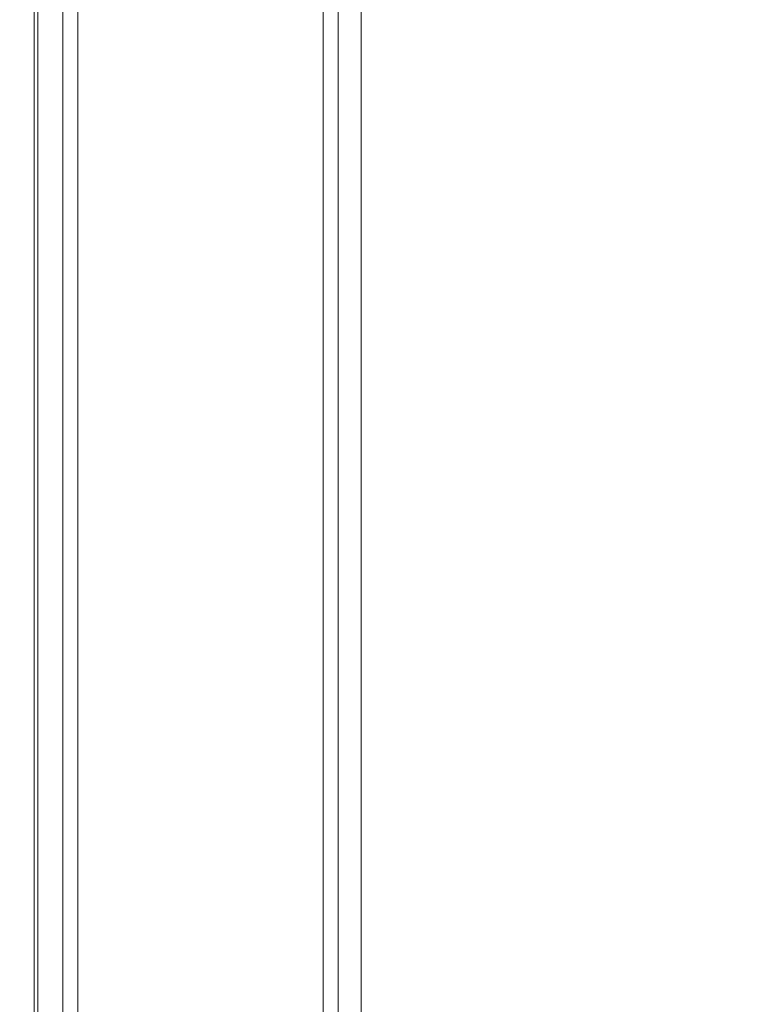
# Model space of a CAD drawing. Units: inches. Extents: x 0 to 1968, y 0 to 1211.
# Drawn here: x 1250 to 1275, y 912 to 945 of the extents above; entities that cross this region are included whole.
import ezdxf

# ---------------------------------------------------------------- set-up
doc = ezdxf.new("R2010")
doc.units = ezdxf.units.IN
doc.header["$MEASUREMENT"] = 0
doc.layers.add('CONTINUOUS1', color=7, linetype='Continuous', lineweight=20)
doc.layers.add('DIM', color=2, linetype='Continuous', lineweight=20)
doc.styles.add('RomanS', font='romans.shx')
doc.dimstyles.new('SchneiderElectric Dual Below', dxfattribs={"dimscale": 0, "dimtxt": 0.1, "dimasz": 0.07, "dimexe": 0.0625, "dimexo": 0.0625, "dimgap": 0.04, "dimtad": 0, "dimtih": 1, "dimtoh": 1, "dimrnd": 0.001, "dimzin": 4, "dimdsep": 46, "dimtxsty": 'RomanS', "dimblk": 'SEArrow', "dimcen": 0.09, "dimclrd": 256, "dimclre": 256, "dimclrt": 256, "dimadec": 0, "dimazin": 1, "dimtfac": 1, "dimtofl": 0, "dimtmove": 0, "dimatfit": 3, "dimldrblk": 'SEArrow', "dimfxl": 1, "dimtolj": 1, "dimtzin": 0, "dimlwd": -1, "dimlwe": -1, "dimarcsym": 0})

# ---------------------------------------------------------------- blocks, each defined once
blk = doc.blocks.new('SEArrow')
at = {"linetype": 'ByBlock', "lineweight": -2}
blk.add_lwpolyline([(0, 0, 0, 0.5, 0), (-1, 0, 0.5, 0.5, 0)], format="xyseb", dxfattribs=at)
blk = doc.blocks.new('*D14')
at = {"layer": 'Defpoints', "color": 0, "transparency": 16777216}
for p in [(1164.241, 1038.616), (1239.621, 484.621), (1336.367, 484.621)]:
    blk.add_point(p, dxfattribs=at)
at = {"layer": 'DIM', "transparency": 16777216}
for p, q in [((1171.741, 1038.616), (1343.867, 1038.616)), ((1336.367, 1030.216), (1336.367, 783.732)), ((1336.367, 493.021), (1336.367, 739.504)), ((1247.121, 484.621), (1343.867, 484.621))]:
    blk.add_line(p, q, dxfattribs=at)
at = {"layer": 'DIM', "transparency": 16777216, "xscale": 8.4, "yscale": 8.4, "zscale": 8.4}
for p, rotation in [((1336.367, 1038.616), 90), ((1336.367, 484.621), 270)]:
    blk.add_blockref('SEArrow', p, dxfattribs=dict(at, rotation=rotation))
at = {"layer": 'DIM', "transparency": 16777216, "insert": (1336.367, 761.618), "char_height": 12, "attachment_point": 5, "style": 'RomanS'}
blk.add_mtext('\\A1;554.00\\P{\\H0.8x; [14072]', dxfattribs=at)

msp = doc.modelspace()

# ---------------------------------------------------------------- linework, layer by layer
at = {"layer": 'CONTINUOUS1'}
for p, q in [((1250.956, 880.628), (1250.956, 1000.498)), ((1251.07, 1000.177), (1251.07, 880.852)), ((1251.896, 1000.26), (1251.896, 879.187)), ((1252.394, 1000.26), (1252.394, 879.187)), ((1260.481, 869.216), (1260.481, 997.816)), ((1260.981, 869.216), (1260.981, 997.816)), ((1261.742, 499.316), (1261.742, 997.816))]:
    msp.add_line(p, q, dxfattribs=at)

# ---------------------------------------------------------------- dimensions: what is measured, and where the dimension line sits
at = {"layer": 'DIM'}
dim = msp.add_linear_dim(base=(1336.367413895, 484.620551529), p1=(1164.241454869, 1038.615551529), p2=(1239.621497834, 484.620551529), angle=90, dimstyle='SchneiderElectric Dual Below', override={"dimscale": 120, "dimpost": '\\P{\\H0.8x;'}, dxfattribs=at)
dim.commit()
dim.dimension.update_dxf_attribs({"geometry": '*D14', "text_midpoint": (1336.367413895, 761.618051529)})

doc.saveas('drawing.dxf')
